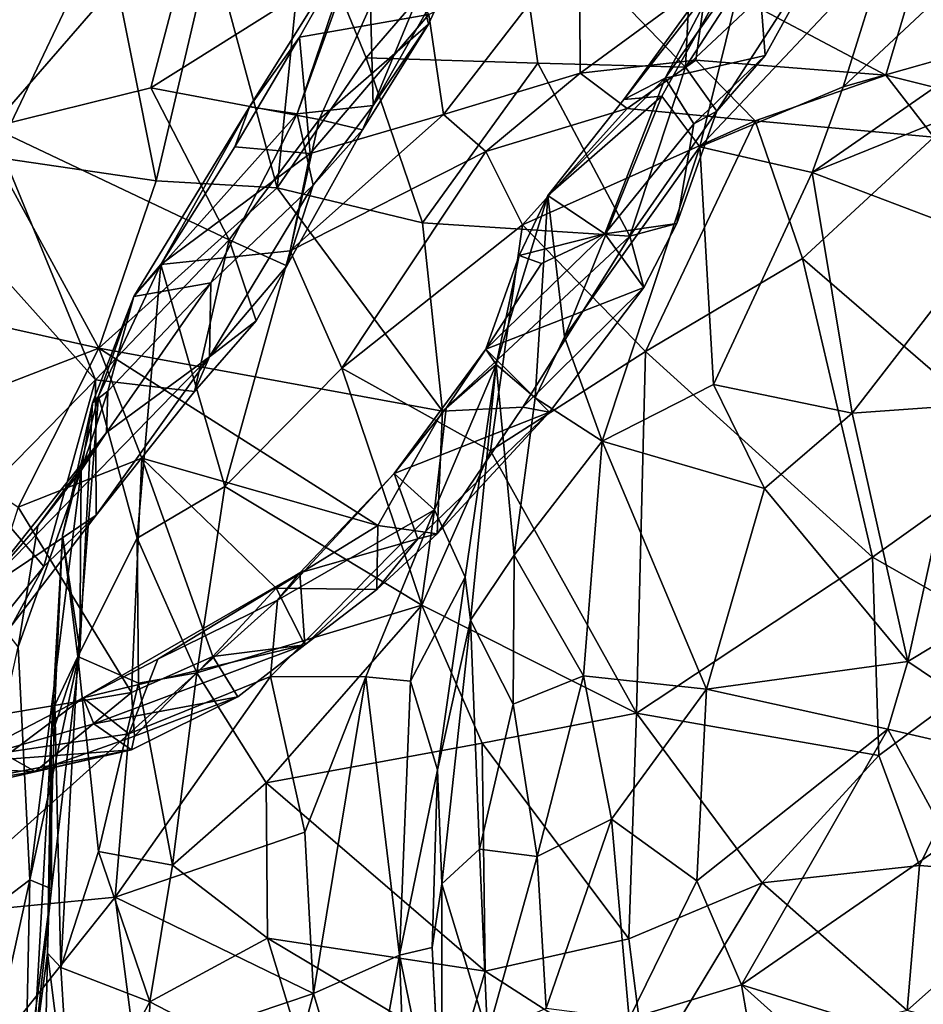
# Model space of a CAD drawing. Units: metres. Extents: x -17.4 to -13.36, y 5.38 to 10.03.
# Drawn here: x -15.98 to -15.37, y 8.72 to 9.38 of the extents above; entities that cross this region are included whole.
import ezdxf

# ---------------------------------------------------------------- set-up
doc = ezdxf.new("R2010")
doc.units = ezdxf.units.M

msp = doc.modelspace()

# ---------------------------------------------------------------- linework, layer by layer
at = {"layer": '1'}
for points in [[(-15.51977, 9.579764, -4.776243), (-15.647142, 9.467975, -4.780095), (-15.531078, 9.347634, -4.776974)], [(-15.51977, 9.579764, -4.776243), (-15.531078, 9.347634, -4.776974), (-15.432103, 9.500086, -4.75878)], [(-15.853525, 9.472439, -7.321637), (-15.997056, 9.307369, -7.257773), (-16.015222, 9.56807, -7.258075)], [(-15.531078, 9.347634, -4.776974), (-15.429416, 9.443239, -4.739145), (-15.432103, 9.500086, -4.75878)], [(-15.740717, 9.321895, -7.379861), (-15.675768, 9.479542, -7.468542), (-15.744082, 9.448368, -7.612995)], [(-15.675768, 9.479542, -7.468542), (-15.740717, 9.321895, -7.379861), (-15.676791, 9.434945, -7.365002)], [(-15.994891, 9.287181, -4.923747), (-15.920602, 9.443168, -4.869339), (-16.012767, 9.475725, -4.906777)], [(-15.997056, 9.307369, -7.257773), (-15.853525, 9.472439, -7.321637), (-15.890056, 9.333834, -7.302098)], [(-15.853525, 9.472439, -7.321637), (-15.719189, 9.441223, -7.346476), (-15.890056, 9.333834, -7.302098)], [(-15.786429, 9.454141, -4.814457), (-15.745425, 9.353938, -4.815778), (-15.647142, 9.467975, -4.780095)], [(-15.630228, 9.350434, -4.792252), (-15.647142, 9.467975, -4.780095), (-15.745425, 9.353938, -4.815778)], [(-15.630228, 9.350434, -4.792252), (-15.531078, 9.347634, -4.776974), (-15.647142, 9.467975, -4.780095)], [(-15.786429, 9.454141, -4.814457), (-15.849302, 9.430059, -4.843914), (-15.805202, 9.266624, -4.852582)], [(-15.745425, 9.353938, -4.815778), (-15.786429, 9.454141, -4.814457), (-15.805202, 9.266624, -4.852582)], [(-15.791857, 9.316392, -7.515594), (-15.744082, 9.448368, -7.612995), (-15.750636, 9.437956, -7.65126)], [(-15.744082, 9.448368, -7.612995), (-15.791857, 9.316392, -7.515594), (-15.740717, 9.321895, -7.379861)], [(-15.920602, 9.443168, -4.869339), (-15.994891, 9.287181, -4.923747), (-15.886402, 9.271354, -4.877983)], [(-15.886402, 9.271354, -4.877983), (-15.849302, 9.430059, -4.843914), (-15.920602, 9.443168, -4.869339)], [(-15.890056, 9.333834, -7.302098), (-15.719189, 9.441223, -7.346476), (-15.777016, 9.312524, -7.325356)], [(-15.823757, 9.321088, -7.625858), (-15.750636, 9.437956, -7.65126), (-15.790322, 9.367942, -7.679784)], [(-15.791857, 9.316392, -7.515594), (-15.750636, 9.437956, -7.65126), (-15.823757, 9.321088, -7.625858)], [(-15.750636, 9.437956, -7.65126), (-15.703525, 9.382997, -7.754262), (-15.790322, 9.367942, -7.679784)], [(-15.777016, 9.312524, -7.325356), (-15.719189, 9.441223, -7.346476), (-15.703569, 9.376495, -7.353305)], [(-15.703569, 9.376495, -7.353305), (-15.719189, 9.441223, -7.346476), (-15.676791, 9.434945, -7.365002)], [(-15.510067, 9.318174, -4.763089), (-15.429416, 9.443239, -4.739145), (-15.531078, 9.347634, -4.776974)], [(-15.510067, 9.318174, -4.763089), (-15.477779, 9.355586, -4.734902), (-15.429416, 9.443239, -4.739145)], [(-15.477779, 9.355586, -4.734902), (-15.483339, 9.427495, -4.630433), (-15.429416, 9.443239, -4.739145)], [(-15.703569, 9.376495, -7.353305), (-15.676791, 9.434945, -7.365002), (-15.740717, 9.321895, -7.379861)], [(-15.693638, 9.315839, -7.786108), (-15.703525, 9.382997, -7.754262), (-15.602327, 9.433733, -7.785705)], [(-15.60182, 9.343738, -7.811764), (-15.693638, 9.315839, -7.786108), (-15.602327, 9.433733, -7.785705)], [(-15.60182, 9.343738, -7.811764), (-15.602327, 9.433733, -7.785705), (-15.516956, 9.406055, -7.813607)], [(-15.499773, 9.426197, -4.576011), (-15.572635, 9.326065, -4.545311), (-15.486557, 9.436307, -4.507253)], [(-15.547056, 9.328125, -4.475561), (-15.486557, 9.436307, -4.507253), (-15.572635, 9.326065, -4.545311)], [(-15.486557, 9.436307, -4.507253), (-15.547056, 9.328125, -4.475561), (-15.521467, 9.294294, -4.425274)], [(-15.521467, 9.294294, -4.425274), (-15.39655, 9.427001, -4.418401), (-15.486557, 9.436307, -4.507253)], [(-15.4253, 9.334577, -4.390379), (-15.322654, 9.430795, -4.385889), (-15.39655, 9.427001, -4.418401)], [(-15.320829, 9.364067, -4.37095), (-15.322654, 9.430795, -4.385889), (-15.4253, 9.334577, -4.390379)], [(-15.805202, 9.266624, -4.852582), (-15.849302, 9.430059, -4.843914), (-15.886402, 9.271354, -4.877983)], [(-15.499773, 9.426197, -4.576011), (-15.544761, 9.340249, -4.606667), (-15.572635, 9.326065, -4.545311)], [(-15.544761, 9.340249, -4.606667), (-15.483339, 9.427495, -4.630433), (-15.477779, 9.355586, -4.734902)], [(-15.544761, 9.340249, -4.606667), (-15.499773, 9.426197, -4.576011), (-15.483339, 9.427495, -4.630433)], [(-15.39655, 9.427001, -4.418401), (-15.521467, 9.294294, -4.425274), (-15.4253, 9.334577, -4.390379)], [(-15.516956, 9.406055, -7.813607), (-15.524311, 9.352324, -7.818747), (-15.60182, 9.343738, -7.811764)], [(-15.39661, 9.342217, -7.820079), (-15.524311, 9.352324, -7.818747), (-15.516956, 9.406055, -7.813607)], [(-15.516956, 9.406055, -7.813607), (-15.379701, 9.399696, -7.814553), (-15.39661, 9.342217, -7.820079)], [(-15.253822, 9.30645, -7.789617), (-15.379701, 9.399696, -7.814553), (-15.303993, 9.406693, -7.780343)], [(-15.253822, 9.30645, -7.789617), (-15.39661, 9.342217, -7.820079), (-15.379701, 9.399696, -7.814553)], [(-15.790322, 9.367942, -7.679784), (-15.703525, 9.382997, -7.754262), (-15.782991, 9.289761, -7.740712)], [(-15.782991, 9.289761, -7.740712), (-15.703525, 9.382997, -7.754262), (-15.693638, 9.315839, -7.786108)], [(-15.748024, 9.305542, -7.342048), (-15.777016, 9.312524, -7.325356), (-15.703569, 9.376495, -7.353305)], [(-15.703569, 9.376495, -7.353305), (-15.740717, 9.321895, -7.379861), (-15.748024, 9.305542, -7.342048)], [(-15.833678, 9.29432, -7.682898), (-15.790322, 9.367942, -7.679784), (-15.782991, 9.289761, -7.740712)], [(-15.823757, 9.321088, -7.625858), (-15.790322, 9.367942, -7.679784), (-15.833678, 9.29432, -7.682898)], [(-15.320829, 9.364067, -4.37095), (-15.4253, 9.334577, -4.390379), (-15.446178, 9.277024, -4.349801)], [(-15.446178, 9.277024, -4.349801), (-15.304064, 9.334565, -4.330266), (-15.320829, 9.364067, -4.37095)], [(-15.745425, 9.353938, -4.815778), (-15.805202, 9.266624, -4.852582), (-15.707765, 9.243228, -4.837033)], [(-15.707765, 9.243228, -4.837033), (-15.630228, 9.350434, -4.792252), (-15.745425, 9.353938, -4.815778)], [(-15.570223, 9.319938, -7.8454), (-15.60182, 9.343738, -7.811764), (-15.524311, 9.352324, -7.818747)], [(-15.484476, 9.311772, -7.856851), (-15.570223, 9.319938, -7.8454), (-15.524311, 9.352324, -7.818747)], [(-15.525643, 9.309596, -4.713002), (-15.544761, 9.340249, -4.606667), (-15.477779, 9.355586, -4.734902)], [(-15.477779, 9.355586, -4.734902), (-15.510067, 9.318174, -4.763089), (-15.525643, 9.309596, -4.713002)], [(-15.484476, 9.311772, -7.856851), (-15.524311, 9.352324, -7.818747), (-15.39661, 9.342217, -7.820079)], [(-15.630228, 9.350434, -4.792252), (-15.707765, 9.243228, -4.837033), (-15.568471, 9.234282, -4.805381)], [(-15.568471, 9.234282, -4.805381), (-15.531078, 9.347634, -4.776974), (-15.630228, 9.350434, -4.792252)], [(-15.568471, 9.234282, -4.805381), (-15.510067, 9.318174, -4.763089), (-15.531078, 9.347634, -4.776974)], [(-15.693638, 9.315839, -7.786108), (-15.60182, 9.343738, -7.811764), (-15.665175, 9.291135, -7.837058)], [(-15.60182, 9.343738, -7.811764), (-15.570223, 9.319938, -7.8454), (-15.665175, 9.291135, -7.837058)], [(-15.623545, 9.261527, -4.549913), (-15.544761, 9.340249, -4.606667), (-15.585378, 9.235822, -4.681167)], [(-15.572635, 9.326065, -4.545311), (-15.544761, 9.340249, -4.606667), (-15.623545, 9.261527, -4.549913)], [(-15.585378, 9.235822, -4.681167), (-15.544761, 9.340249, -4.606667), (-15.525643, 9.309596, -4.713002)], [(-15.39661, 9.342217, -7.820079), (-15.364558, 9.300711, -7.855276), (-15.484476, 9.311772, -7.856851)], [(-15.364558, 9.300711, -7.855276), (-15.39661, 9.342217, -7.820079), (-15.253822, 9.30645, -7.789617)], [(-15.890056, 9.333834, -7.302098), (-15.837461, 9.231846, -7.293543), (-15.997056, 9.307369, -7.257773)], [(-15.777016, 9.312524, -7.325356), (-15.837461, 9.231846, -7.293543), (-15.890056, 9.333834, -7.302098)], [(-15.521467, 9.294294, -4.425274), (-15.446178, 9.277024, -4.349801), (-15.4253, 9.334577, -4.390379)], [(-15.32872, 9.232549, -4.277945), (-15.304064, 9.334565, -4.330266), (-15.446178, 9.277024, -4.349801)], [(-15.612286, 9.166716, -4.428663), (-15.547056, 9.328125, -4.475561), (-15.623545, 9.261527, -4.549913)], [(-15.547056, 9.328125, -4.475561), (-15.572635, 9.326065, -4.545311), (-15.623545, 9.261527, -4.549913)], [(-15.612286, 9.166716, -4.428663), (-15.521467, 9.294294, -4.425274), (-15.547056, 9.328125, -4.475561)], [(-15.823757, 9.321088, -7.625858), (-15.901515, 9.19367, -7.637301), (-15.791857, 9.316392, -7.515594)], [(-15.823757, 9.321088, -7.625858), (-15.883206, 9.215161, -7.698803), (-15.901515, 9.19367, -7.637301)], [(-15.823757, 9.321088, -7.625858), (-15.833678, 9.29432, -7.682898), (-15.883206, 9.215161, -7.698803)], [(-15.740717, 9.321895, -7.379861), (-15.791857, 9.316392, -7.515594), (-15.780982, 9.268423, -7.403233)], [(-15.740717, 9.321895, -7.379861), (-15.780982, 9.268423, -7.403233), (-15.748024, 9.305542, -7.342048)], [(-15.640651, 9.241965, -7.874732), (-15.665175, 9.291135, -7.837058), (-15.570223, 9.319938, -7.8454)], [(-15.484476, 9.311772, -7.856851), (-15.640651, 9.241965, -7.874732), (-15.570223, 9.319938, -7.8454)], [(-15.537027, 9.242784, -4.757359), (-15.510067, 9.318174, -4.763089), (-15.568471, 9.234282, -4.805381)], [(-15.537027, 9.242784, -4.757359), (-15.525643, 9.309596, -4.713002), (-15.510067, 9.318174, -4.763089)], [(-15.849695, 9.20298, -7.467407), (-15.791857, 9.316392, -7.515594), (-15.901515, 9.19367, -7.637301)], [(-15.791857, 9.316392, -7.515594), (-15.849695, 9.20298, -7.467407), (-15.780982, 9.268423, -7.403233)], [(-15.798774, 9.214386, -7.316293), (-15.837461, 9.231846, -7.293543), (-15.777016, 9.312524, -7.325356)], [(-15.798774, 9.214386, -7.316293), (-15.777016, 9.312524, -7.325356), (-15.748024, 9.305542, -7.342048)], [(-15.782991, 9.289761, -7.740712), (-15.693638, 9.315839, -7.786108), (-15.796579, 9.224313, -7.783064)], [(-15.693638, 9.315839, -7.786108), (-15.665175, 9.291135, -7.837058), (-15.796579, 9.224313, -7.783064)], [(-15.640651, 9.241965, -7.874732), (-15.484476, 9.311772, -7.856851), (-15.558001, 9.156858, -7.919027)], [(-15.558001, 9.156858, -7.919027), (-15.484476, 9.311772, -7.856851), (-15.452582, 9.219195, -7.900181)], [(-15.484476, 9.311772, -7.856851), (-15.364558, 9.300711, -7.855276), (-15.452582, 9.219195, -7.900181)], [(-15.997056, 9.307369, -7.257773), (-15.92722, 9.137763, -7.233234), (-16.017449, 9.238511, -7.232983)], [(-15.92722, 9.137763, -7.233234), (-15.997056, 9.307369, -7.257773), (-15.837461, 9.231846, -7.293543)], [(-15.748024, 9.305542, -7.342048), (-15.780982, 9.268423, -7.403233), (-15.798774, 9.214386, -7.316293)], [(-15.525643, 9.309596, -4.713002), (-15.537027, 9.242784, -4.757359), (-15.585378, 9.235822, -4.681167)], [(-15.364558, 9.300711, -7.855276), (-15.304418, 9.091117, -7.930085), (-15.452582, 9.219195, -7.900181)], [(-15.782991, 9.289761, -7.740712), (-15.883206, 9.215161, -7.698803), (-15.833678, 9.29432, -7.682898)], [(-15.521467, 9.294294, -4.425274), (-15.612286, 9.166716, -4.428663), (-15.587104, 9.09658, -4.347119)], [(-15.521467, 9.294294, -4.425274), (-15.587104, 9.09658, -4.347119), (-15.512449, 9.134679, -4.303374)], [(-15.521467, 9.294294, -4.425274), (-15.512449, 9.134679, -4.303374), (-15.446178, 9.277024, -4.349801)], [(-15.994891, 9.287181, -4.923747), (-16.058146, 9.188887, -4.996659), (-15.924966, 9.159115, -4.934833)], [(-15.924966, 9.159115, -4.934833), (-15.886402, 9.271354, -4.877983), (-15.994891, 9.287181, -4.923747)], [(-15.782991, 9.289761, -7.740712), (-15.796579, 9.224313, -7.783064), (-15.883206, 9.215161, -7.698803)], [(-15.761929, 9.145762, -7.859691), (-15.796579, 9.224313, -7.783064), (-15.665175, 9.291135, -7.837058)], [(-15.665175, 9.291135, -7.837058), (-15.640651, 9.241965, -7.874732), (-15.761929, 9.145762, -7.859691)], [(-15.446178, 9.277024, -4.349801), (-15.512449, 9.134679, -4.303374), (-15.419406, 9.11538, -4.2367)], [(-15.32872, 9.232549, -4.277945), (-15.446178, 9.277024, -4.349801), (-15.419406, 9.11538, -4.2367)], [(-15.924966, 9.159115, -4.934833), (-15.805202, 9.266624, -4.852582), (-15.886402, 9.271354, -4.877983)], [(-15.805202, 9.266624, -4.852582), (-15.924966, 9.159115, -4.934833), (-15.694211, 9.116834, -4.877882)], [(-15.780982, 9.268423, -7.403233), (-15.850567, 9.153221, -7.356636), (-15.798774, 9.214386, -7.316293)], [(-15.850567, 9.153221, -7.356636), (-15.780982, 9.268423, -7.403233), (-15.849695, 9.20298, -7.467407)], [(-15.805202, 9.266624, -4.852582), (-15.694211, 9.116834, -4.877882), (-15.707765, 9.243228, -4.837033)], [(-15.658249, 9.148065, -4.553454), (-15.623545, 9.261527, -4.549913), (-15.642875, 9.221397, -4.581133)], [(-15.658249, 9.148065, -4.553454), (-15.632169, 9.125667, -4.441279), (-15.623545, 9.261527, -4.549913)], [(-15.623545, 9.261527, -4.549913), (-15.585378, 9.235822, -4.681167), (-15.642875, 9.221397, -4.581133)], [(-15.623545, 9.261527, -4.549913), (-15.632169, 9.125667, -4.441279), (-15.612286, 9.166716, -4.428663)], [(-15.761929, 9.145762, -7.859691), (-15.640651, 9.241965, -7.874732), (-15.662129, 9.090255, -7.927809)], [(-15.694211, 9.116834, -4.877882), (-15.568471, 9.234282, -4.805381), (-15.707765, 9.243228, -4.837033)], [(-15.640651, 9.241965, -7.874732), (-15.558001, 9.156858, -7.919027), (-15.662129, 9.090255, -7.927809)], [(-15.537027, 9.242784, -4.757359), (-15.559195, 9.199804, -4.788028), (-15.585378, 9.235822, -4.681167)], [(-15.568471, 9.234282, -4.805381), (-15.559195, 9.199804, -4.788028), (-15.537027, 9.242784, -4.757359)], [(-16.003026, 9.060653, -7.171377), (-16.017449, 9.238511, -7.232983), (-15.92722, 9.137763, -7.233234)], [(-15.694211, 9.116834, -4.877882), (-15.640329, 9.11955, -4.853611), (-15.568471, 9.234282, -4.805381)], [(-15.585378, 9.235822, -4.681167), (-15.559195, 9.199804, -4.788028), (-15.665136, 9.158355, -4.65072)], [(-15.585378, 9.235822, -4.681167), (-15.665136, 9.158355, -4.65072), (-15.627728, 9.215984, -4.640121)], [(-15.642875, 9.221397, -4.581133), (-15.585378, 9.235822, -4.681167), (-15.627728, 9.215984, -4.640121)], [(-15.559195, 9.199804, -4.788028), (-15.568471, 9.234282, -4.805381), (-15.640329, 9.11955, -4.853611)], [(-15.419406, 9.11538, -4.2367), (-15.344118, 9.120752, -4.212947), (-15.32872, 9.232549, -4.277945)], [(-15.837461, 9.231846, -7.293543), (-15.860648, 9.129954, -7.266772), (-15.92722, 9.137763, -7.233234)], [(-15.837461, 9.231846, -7.293543), (-15.819302, 9.177401, -7.29313), (-15.860648, 9.129954, -7.266772)], [(-15.819302, 9.177401, -7.29313), (-15.837461, 9.231846, -7.293543), (-15.798774, 9.214386, -7.316293)], [(-15.883206, 9.215161, -7.698803), (-15.796579, 9.224313, -7.783064), (-15.840384, 9.066342, -7.836808)], [(-15.761929, 9.145762, -7.859691), (-15.840384, 9.066342, -7.836808), (-15.796579, 9.224313, -7.783064)], [(-15.642875, 9.221397, -4.581133), (-15.665136, 9.158355, -4.65072), (-15.658249, 9.148065, -4.553454)], [(-15.642875, 9.221397, -4.581133), (-15.627728, 9.215984, -4.640121), (-15.665136, 9.158355, -4.65072)], [(-15.452582, 9.219195, -7.900181), (-15.405744, 9.01889, -7.972588), (-15.558001, 9.156858, -7.919027)], [(-15.452582, 9.219195, -7.900181), (-15.304418, 9.091117, -7.930085), (-15.405744, 9.01889, -7.972588)], [(-15.925231, 9.126805, -7.666075), (-15.883206, 9.215161, -7.698803), (-15.899227, 9.031499, -7.794183)], [(-15.925231, 9.126805, -7.666075), (-15.901515, 9.19367, -7.637301), (-15.883206, 9.215161, -7.698803)], [(-15.899227, 9.031499, -7.794183), (-15.883206, 9.215161, -7.698803), (-15.840384, 9.066342, -7.836808)], [(-15.819302, 9.177401, -7.29313), (-15.798774, 9.214386, -7.316293), (-15.850567, 9.153221, -7.356636)], [(-15.918954, 9.130197, -7.49543), (-15.919669, 9.102521, -7.413501), (-15.849695, 9.20298, -7.467407)], [(-15.849695, 9.20298, -7.467407), (-15.919669, 9.102521, -7.413501), (-15.850567, 9.153221, -7.356636)], [(-15.849695, 9.20298, -7.467407), (-15.901515, 9.19367, -7.637301), (-15.918954, 9.130197, -7.49543)], [(-15.559195, 9.199804, -4.788028), (-15.622448, 9.116052, -4.817498), (-15.665136, 9.158355, -4.65072)], [(-15.559195, 9.199804, -4.788028), (-15.640329, 9.11955, -4.853611), (-15.622448, 9.116052, -4.817498)], [(-15.929053, 9.122474, -7.573274), (-15.901515, 9.19367, -7.637301), (-15.925231, 9.126805, -7.666075)], [(-15.918954, 9.130197, -7.49543), (-15.901515, 9.19367, -7.637301), (-15.929053, 9.122474, -7.573274)], [(-15.924966, 9.159115, -4.934833), (-16.058146, 9.188887, -4.996659), (-16.060776, 9.106706, -5.037352)], [(-15.850567, 9.153221, -7.356636), (-15.860648, 9.129954, -7.266772), (-15.819302, 9.177401, -7.29313)], [(-15.587104, 9.09658, -4.347119), (-15.612286, 9.166716, -4.428663), (-15.632169, 9.125667, -4.441279)], [(-15.924966, 9.159115, -4.934833), (-16.060776, 9.106706, -5.037352), (-15.979119, 9.052334, -5.02228)], [(-15.850567, 9.153221, -7.356636), (-16.006425, 8.993596, -7.348573), (-15.926628, 9.046961, -7.224902)], [(-16.006425, 8.993596, -7.348573), (-15.850567, 9.153221, -7.356636), (-15.919669, 9.102521, -7.413501)], [(-15.979119, 9.052334, -5.02228), (-15.896024, 9.085254, -4.962629), (-15.924966, 9.159115, -4.934833)], [(-15.850567, 9.153221, -7.356636), (-15.926628, 9.046961, -7.224902), (-15.860648, 9.129954, -7.266772)], [(-15.737621, 9.040047, -4.926302), (-15.924966, 9.159115, -4.934833), (-15.896024, 9.085254, -4.962629)], [(-15.694211, 9.116834, -4.877882), (-15.924966, 9.159115, -4.934833), (-15.737621, 9.040047, -4.926302)], [(-15.726794, 9.074932, -4.706869), (-15.691905, 9.118793, -4.679109), (-15.665136, 9.158355, -4.65072)], [(-15.622448, 9.116052, -4.817498), (-15.726794, 9.074932, -4.706869), (-15.665136, 9.158355, -4.65072)], [(-15.691905, 9.118793, -4.679109), (-15.658249, 9.148065, -4.553454), (-15.665136, 9.158355, -4.65072)], [(-15.56406, 8.914121, -8.016825), (-15.662129, 9.090255, -7.927809), (-15.558001, 9.156858, -7.919027)], [(-15.405744, 9.01889, -7.972588), (-15.56406, 8.914121, -8.016825), (-15.558001, 9.156858, -7.919027)], [(-15.691905, 9.118793, -4.679109), (-15.699639, 9.050578, -4.653604), (-15.658249, 9.148065, -4.553454)], [(-15.699639, 9.050578, -4.653604), (-15.67895, 9.005356, -4.586804), (-15.658249, 9.148065, -4.553454)], [(-15.658249, 9.148065, -4.553454), (-15.67895, 9.005356, -4.586804), (-15.675569, 8.976431, -4.490237)], [(-15.658249, 9.148065, -4.553454), (-15.675569, 8.976431, -4.490237), (-15.646149, 9.020138, -4.417851)], [(-15.632169, 9.125667, -4.441279), (-15.658249, 9.148065, -4.553454), (-15.646149, 9.020138, -4.417851)], [(-15.761929, 9.145762, -7.859691), (-15.708117, 8.986608, -7.957804), (-15.840384, 9.066342, -7.836808)], [(-15.662129, 9.090255, -7.927809), (-15.708117, 8.986608, -7.957804), (-15.761929, 9.145762, -7.859691)], [(-16.003026, 9.060653, -7.171377), (-15.92722, 9.137763, -7.233234), (-15.961724, 9.012528, -7.189904)], [(-15.92722, 9.137763, -7.233234), (-15.926628, 9.046961, -7.224902), (-15.961724, 9.012528, -7.189904)], [(-15.92722, 9.137763, -7.233234), (-15.860648, 9.129954, -7.266772), (-15.926628, 9.046961, -7.224902)], [(-15.478099, 9.064965, -4.234968), (-15.512449, 9.134679, -4.303374), (-15.587104, 9.09658, -4.347119)], [(-15.419406, 9.11538, -4.2367), (-15.512449, 9.134679, -4.303374), (-15.478099, 9.064965, -4.234968)], [(-15.929053, 9.122474, -7.573274), (-15.925231, 9.126805, -7.666075), (-15.949239, 9.033471, -7.607335)], [(-15.949239, 9.033471, -7.607335), (-15.925231, 9.126805, -7.666075), (-15.938924, 8.952248, -7.760329)], [(-15.925231, 9.126805, -7.666075), (-15.899227, 9.031499, -7.794183), (-15.938924, 8.952248, -7.760329)], [(-15.936674, 9.076972, -7.470436), (-15.918954, 9.130197, -7.49543), (-15.929053, 9.122474, -7.573274)], [(-15.918954, 9.130197, -7.49543), (-15.936674, 9.076972, -7.470436), (-15.919669, 9.102521, -7.413501)], [(-15.937674, 8.956185, -7.50303), (-15.929053, 9.122474, -7.573274), (-15.949239, 9.033471, -7.607335)], [(-15.929053, 9.122474, -7.573274), (-15.937674, 8.956185, -7.50303), (-15.936674, 9.076972, -7.470436)], [(-15.646149, 9.020138, -4.417851), (-15.587104, 9.09658, -4.347119), (-15.632169, 9.125667, -4.441279)], [(-15.344118, 9.120752, -4.212947), (-15.419406, 9.11538, -4.2367), (-15.382063, 8.948864, -4.111092)], [(-15.382063, 8.948864, -4.111092), (-15.228265, 9.041418, -4.145417), (-15.344118, 9.120752, -4.212947)], [(-15.737621, 9.040047, -4.926302), (-15.697857, 9.034565, -4.889578), (-15.694211, 9.116834, -4.877882)], [(-15.699639, 9.050578, -4.653604), (-15.691905, 9.118793, -4.679109), (-15.726794, 9.074932, -4.706869)], [(-15.710921, 9.03117, -4.834586), (-15.726794, 9.074932, -4.706869), (-15.622448, 9.116052, -4.817498)], [(-15.710921, 9.03117, -4.834586), (-15.622448, 9.116052, -4.817498), (-15.697857, 9.034565, -4.889578)], [(-15.640329, 9.11955, -4.853611), (-15.697857, 9.034565, -4.889578), (-15.622448, 9.116052, -4.817498)], [(-15.694211, 9.116834, -4.877882), (-15.697857, 9.034565, -4.889578), (-15.640329, 9.11955, -4.853611)], [(-15.382063, 8.948864, -4.111092), (-15.419406, 9.11538, -4.2367), (-15.478099, 9.064965, -4.234968)], [(-15.965774, 9.039863, -7.399833), (-16.006425, 8.993596, -7.348573), (-15.919669, 9.102521, -7.413501)], [(-15.965774, 9.039863, -7.399833), (-15.919669, 9.102521, -7.413501), (-15.936674, 9.076972, -7.470436)], [(-15.587104, 9.09658, -4.347119), (-15.646149, 9.020138, -4.417851), (-15.599713, 8.939188, -4.265308)], [(-15.599713, 8.939188, -4.265308), (-15.517137, 8.930174, -4.175385), (-15.587104, 9.09658, -4.347119)], [(-15.587104, 9.09658, -4.347119), (-15.517137, 8.930174, -4.175385), (-15.478099, 9.064965, -4.234968)], [(-15.662129, 9.090255, -7.927809), (-15.56406, 8.914121, -8.016825), (-15.708117, 8.986608, -7.957804)], [(-15.304418, 9.091117, -7.930085), (-15.301803, 8.959786, -7.975958), (-15.405744, 9.01889, -7.972588)], [(-15.896024, 9.085254, -4.962629), (-15.979119, 9.052334, -5.02228), (-15.902906, 8.92805, -5.057454)], [(-15.902906, 8.92805, -5.057454), (-15.848331, 8.952129, -5.002991), (-15.896024, 9.085254, -4.962629)], [(-15.805829, 8.998087, -4.963275), (-15.737621, 9.040047, -4.926302), (-15.896024, 9.085254, -4.962629)], [(-15.848331, 8.952129, -5.002991), (-15.805829, 8.998087, -4.963275), (-15.896024, 9.085254, -4.962629)], [(-15.97911, 8.958601, -7.393576), (-15.965774, 9.039863, -7.399833), (-15.936674, 9.076972, -7.470436)], [(-15.97911, 8.958601, -7.393576), (-15.936674, 9.076972, -7.470436), (-15.971265, 8.802155, -7.42356)], [(-15.937674, 8.956185, -7.50303), (-15.971265, 8.802155, -7.42356), (-15.936674, 9.076972, -7.470436)], [(-15.804954, 8.990056, -4.747563), (-15.699639, 9.050578, -4.653604), (-15.726794, 9.074932, -4.706869)], [(-15.804954, 8.990056, -4.747563), (-15.726794, 9.074932, -4.706869), (-15.789959, 9.0082, -4.766516)], [(-15.726794, 9.074932, -4.706869), (-15.710921, 9.03117, -4.834586), (-15.789959, 9.0082, -4.766516)], [(-16.003026, 9.060653, -7.171377), (-15.961724, 9.012528, -7.189904), (-16.02271, 8.937087, -7.126566)], [(-15.899227, 9.031499, -7.794183), (-15.840384, 9.066342, -7.836808), (-15.859193, 8.941121, -7.882705)], [(-15.840384, 9.066342, -7.836808), (-15.708117, 8.986608, -7.957804), (-15.859193, 8.941121, -7.882705)], [(-15.478099, 9.064965, -4.234968), (-15.517137, 8.930174, -4.175385), (-15.382063, 8.948864, -4.111092)], [(-16.025278, 8.907374, -5.130584), (-15.902906, 8.92805, -5.057454), (-15.979119, 9.052334, -5.02228)], [(-15.699639, 9.050578, -4.653604), (-15.804954, 8.990056, -4.747563), (-15.809776, 8.938802, -4.731373)], [(-15.809776, 8.938802, -4.731373), (-15.745735, 8.938612, -4.684989), (-15.699639, 9.050578, -4.653604)], [(-15.715711, 8.935658, -4.650979), (-15.699639, 9.050578, -4.653604), (-15.745735, 8.938612, -4.684989)], [(-15.699639, 9.050578, -4.653604), (-15.715711, 8.935658, -4.650979), (-15.67895, 9.005356, -4.586804)], [(-15.983269, 8.973119, -7.175746), (-15.926628, 9.046961, -7.224902), (-16.006425, 8.993596, -7.348573)], [(-15.961724, 9.012528, -7.189904), (-15.926628, 9.046961, -7.224902), (-15.983269, 8.973119, -7.175746)], [(-15.272443, 8.874973, -4.075063), (-15.228265, 9.041418, -4.145417), (-15.382063, 8.948864, -4.111092)], [(-15.965774, 9.039863, -7.399833), (-15.97911, 8.958601, -7.393576), (-16.006425, 8.993596, -7.348573)], [(-15.738269, 8.997136, -4.922092), (-15.737621, 9.040047, -4.926302), (-15.805829, 8.998087, -4.963275)], [(-15.738269, 8.997136, -4.922092), (-15.697857, 9.034565, -4.889578), (-15.737621, 9.040047, -4.926302)], [(-15.697857, 9.034565, -4.889578), (-15.738269, 8.997136, -4.922092), (-15.710921, 9.03117, -4.834586)], [(-15.956819, 8.898289, -7.591799), (-15.949239, 9.033471, -7.607335), (-15.954479, 8.919461, -7.688497)], [(-15.949239, 9.033471, -7.607335), (-15.956819, 8.898289, -7.591799), (-15.937674, 8.956185, -7.50303)], [(-15.949239, 9.033471, -7.607335), (-15.938924, 8.952248, -7.760329), (-15.954479, 8.919461, -7.688497)], [(-15.938924, 8.952248, -7.760329), (-15.899227, 9.031499, -7.794183), (-15.898301, 8.934268, -7.842544)], [(-15.898301, 8.934268, -7.842544), (-15.899227, 9.031499, -7.794183), (-15.859193, 8.941121, -7.882705)], [(-15.710921, 9.03117, -4.834586), (-15.786651, 8.960002, -4.938694), (-15.789959, 9.0082, -4.766516)], [(-15.738269, 8.997136, -4.922092), (-15.786651, 8.960002, -4.938694), (-15.710921, 9.03117, -4.834586)], [(-15.675569, 8.976431, -4.490237), (-15.646725, 8.920123, -4.358888), (-15.646149, 9.020138, -4.417851)], [(-15.599713, 8.939188, -4.265308), (-15.646149, 9.020138, -4.417851), (-15.646725, 8.920123, -4.358888)], [(-15.401417, 8.885792, -8.023813), (-15.56406, 8.914121, -8.016825), (-15.405744, 9.01889, -7.972588)], [(-15.401417, 8.885792, -8.023813), (-15.405744, 9.01889, -7.972588), (-15.301803, 8.959786, -7.975958)], [(-16.02271, 8.937087, -7.126566), (-15.961724, 9.012528, -7.189904), (-15.983269, 8.973119, -7.175746)], [(-15.789959, 9.0082, -4.766516), (-15.786651, 8.960002, -4.938694), (-15.935482, 8.924485, -4.806029)], [(-15.789959, 9.0082, -4.766516), (-15.935482, 8.924485, -4.806029), (-15.885213, 8.950416, -4.776822)], [(-15.885213, 8.950416, -4.776822), (-15.804954, 8.990056, -4.747563), (-15.789959, 9.0082, -4.766516)], [(-15.697689, 8.876132, -4.600702), (-15.67895, 9.005356, -4.586804), (-15.715711, 8.935658, -4.650979)], [(-15.675569, 8.976431, -4.490237), (-15.67895, 9.005356, -4.586804), (-15.697689, 8.876132, -4.600702)], [(-15.786651, 8.960002, -4.938694), (-15.805829, 8.998087, -4.963275), (-15.848331, 8.952129, -5.002991)], [(-15.805829, 8.998087, -4.963275), (-15.786651, 8.960002, -4.938694), (-15.738269, 8.997136, -4.922092)], [(-15.809776, 8.938802, -4.731373), (-15.804954, 8.990056, -4.747563), (-15.904812, 8.900248, -4.763094)], [(-15.904812, 8.900248, -4.763094), (-15.804954, 8.990056, -4.747563), (-15.885213, 8.950416, -4.776822)], [(-15.812622, 8.867256, -7.937603), (-15.859193, 8.941121, -7.882705), (-15.708117, 8.986608, -7.957804)], [(-15.708117, 8.986608, -7.957804), (-15.667586, 8.893945, -8.00307), (-15.812622, 8.867256, -7.937603)], [(-15.667586, 8.893945, -8.00307), (-15.708117, 8.986608, -7.957804), (-15.56406, 8.914121, -8.016825)], [(-15.694632, 8.799598, -4.488842), (-15.675569, 8.976431, -4.490237), (-15.697689, 8.876132, -4.600702)], [(-15.694632, 8.799598, -4.488842), (-15.669397, 8.822825, -4.400846), (-15.675569, 8.976431, -4.490237)], [(-15.675569, 8.976431, -4.490237), (-15.669397, 8.822825, -4.400846), (-15.646725, 8.920123, -4.358888)], [(-15.97911, 8.958601, -7.393576), (-15.971265, 8.802155, -7.42356), (-16.021674, 8.764029, -7.354568)], [(-15.937674, 8.956185, -7.50303), (-15.956704, 8.796165, -7.490562), (-15.971265, 8.802155, -7.42356)], [(-15.956819, 8.898289, -7.591799), (-15.956704, 8.796165, -7.490562), (-15.937674, 8.956185, -7.50303)], [(-15.935482, 8.924485, -4.806029), (-15.786651, 8.960002, -4.938694), (-15.928352, 8.906918, -4.895163)], [(-15.786651, 8.960002, -4.938694), (-15.831659, 8.925165, -4.971379), (-15.928352, 8.906918, -4.895163)], [(-15.848331, 8.952129, -5.002991), (-15.831659, 8.925165, -4.971379), (-15.786651, 8.960002, -4.938694)], [(-15.301803, 8.959786, -7.975958), (-15.374056, 8.811828, -8.035769), (-15.401417, 8.885792, -8.023813)], [(-15.301803, 8.959786, -7.975958), (-15.281349, 8.804511, -8.001281), (-15.374056, 8.811828, -8.035769)], [(-15.954479, 8.919461, -7.688497), (-15.938924, 8.952248, -7.760329), (-15.95038, 8.743408, -7.750857)], [(-15.938924, 8.952248, -7.760329), (-15.925152, 8.821203, -7.81843), (-15.95038, 8.743408, -7.750857)], [(-15.898301, 8.934268, -7.842544), (-15.925152, 8.821203, -7.81843), (-15.938924, 8.952248, -7.760329)], [(-15.935482, 8.924485, -4.806029), (-15.904812, 8.900248, -4.763094), (-15.885213, 8.950416, -4.776822)], [(-15.902906, 8.92805, -5.057454), (-15.901037, 8.898692, -5.052722), (-15.848331, 8.952129, -5.002991)], [(-15.831659, 8.925165, -4.971379), (-15.848331, 8.952129, -5.002991), (-15.901037, 8.898692, -5.052722)], [(-15.517137, 8.930174, -4.175385), (-15.395297, 8.90338, -4.10264), (-15.382063, 8.948864, -4.111092)], [(-15.382063, 8.948864, -4.111092), (-15.395297, 8.90338, -4.10264), (-15.272443, 8.874973, -4.075063)], [(-15.904812, 8.900248, -4.763094), (-15.914053, 8.790561, -4.770034), (-15.809776, 8.938802, -4.731373)], [(-15.809776, 8.938802, -4.731373), (-15.914053, 8.790561, -4.770034), (-15.786721, 8.834353, -4.724071)], [(-15.898301, 8.934268, -7.842544), (-15.859193, 8.941121, -7.882705), (-15.875455, 8.812107, -7.896253)], [(-15.859193, 8.941121, -7.882705), (-15.812622, 8.867256, -7.937603), (-15.875455, 8.812107, -7.896253)], [(-15.745735, 8.938612, -4.684989), (-15.809776, 8.938802, -4.731373), (-15.786721, 8.834353, -4.724071)], [(-15.780901, 8.725875, -4.727204), (-15.745735, 8.938612, -4.684989), (-15.786721, 8.834353, -4.724071)], [(-15.780901, 8.725875, -4.727204), (-15.723088, 8.75172, -4.654995), (-15.745735, 8.938612, -4.684989)], [(-15.723088, 8.75172, -4.654995), (-15.715711, 8.935658, -4.650979), (-15.745735, 8.938612, -4.684989)], [(-15.697689, 8.876132, -4.600702), (-15.715711, 8.935658, -4.650979), (-15.723088, 8.75172, -4.654995)], [(-15.630663, 8.81789, -4.291321), (-15.599713, 8.939188, -4.265308), (-15.646725, 8.920123, -4.358888)], [(-15.630663, 8.81789, -4.291321), (-15.580752, 8.842961, -4.208765), (-15.599713, 8.939188, -4.265308)], [(-15.517137, 8.930174, -4.175385), (-15.599713, 8.939188, -4.265308), (-15.580752, 8.842961, -4.208765)], [(-15.875455, 8.812107, -7.896253), (-15.925152, 8.821203, -7.81843), (-15.898301, 8.934268, -7.842544)], [(-15.523456, 8.801531, -4.155147), (-15.517137, 8.930174, -4.175385), (-15.580752, 8.842961, -4.208765)], [(-15.517137, 8.930174, -4.175385), (-15.523456, 8.801531, -4.155147), (-15.395297, 8.90338, -4.10264)], [(-15.96774, 8.874966, -5.106215), (-15.902906, 8.92805, -5.057454), (-16.025278, 8.907374, -5.130584)], [(-15.928352, 8.906918, -4.895163), (-16.019013, 8.880743, -4.878902), (-15.935482, 8.924485, -4.806029)], [(-16.019013, 8.880743, -4.878902), (-15.983323, 8.88836, -4.819949), (-15.935482, 8.924485, -4.806029)], [(-15.983323, 8.88836, -4.819949), (-15.904812, 8.900248, -4.763094), (-15.935482, 8.924485, -4.806029)], [(-15.901037, 8.898692, -5.052722), (-15.902906, 8.92805, -5.057454), (-15.96774, 8.874966, -5.106215)], [(-15.831659, 8.925165, -4.971379), (-15.902904, 8.889563, -5.006196), (-15.928352, 8.906918, -4.895163)], [(-15.831659, 8.925165, -4.971379), (-15.901037, 8.898692, -5.052722), (-15.902904, 8.889563, -5.006196)], [(-15.959363, 8.753048, -7.64093), (-15.956819, 8.898289, -7.591799), (-15.954479, 8.919461, -7.688497)], [(-15.95038, 8.743408, -7.750857), (-15.959363, 8.753048, -7.64093), (-15.954479, 8.919461, -7.688497)], [(-15.669397, 8.822825, -4.400846), (-15.630663, 8.81789, -4.291321), (-15.646725, 8.920123, -4.358888)], [(-15.667586, 8.893945, -8.00307), (-15.56406, 8.914121, -8.016825), (-15.569232, 8.762765, -8.05312)], [(-15.56406, 8.914121, -8.016825), (-15.479745, 8.80013, -8.05205), (-15.569232, 8.762765, -8.05312)], [(-15.401417, 8.885792, -8.023813), (-15.479745, 8.80013, -8.05205), (-15.56406, 8.914121, -8.016825)], [(-15.96774, 8.874966, -5.106215), (-16.025278, 8.907374, -5.130584), (-16.027642, 8.877144, -5.135768)], [(-15.928352, 8.906918, -4.895163), (-15.902904, 8.889563, -5.006196), (-16.019013, 8.880743, -4.878902)], [(-15.523456, 8.801531, -4.155147), (-15.493543, 8.731806, -4.140564), (-15.395297, 8.90338, -4.10264)], [(-15.493543, 8.731806, -4.140564), (-15.354523, 8.828094, -4.083558), (-15.395297, 8.90338, -4.10264)], [(-15.395297, 8.90338, -4.10264), (-15.354523, 8.828094, -4.083558), (-15.272443, 8.874973, -4.075063)], [(-16.041108, 8.778086, -4.836749), (-15.914053, 8.790561, -4.770034), (-15.904812, 8.900248, -4.763094)], [(-15.904812, 8.900248, -4.763094), (-15.983323, 8.88836, -4.819949), (-16.041108, 8.778086, -4.836749)], [(-15.956819, 8.898289, -7.591799), (-15.969041, 8.6804, -7.540712), (-15.956704, 8.796165, -7.490562)], [(-15.956819, 8.898289, -7.591799), (-15.959363, 8.753048, -7.64093), (-15.969041, 8.6804, -7.540712)], [(-15.96774, 8.874966, -5.106215), (-15.902904, 8.889563, -5.006196), (-15.901037, 8.898692, -5.052722)], [(-15.902904, 8.889563, -5.006196), (-16.033041, 8.864542, -5.093225), (-16.123903, 8.839148, -5.040409)], [(-16.123903, 8.839148, -5.040409), (-16.019013, 8.880743, -4.878902), (-15.902904, 8.889563, -5.006196)], [(-16.033041, 8.864542, -5.093225), (-15.902904, 8.889563, -5.006196), (-15.96774, 8.874966, -5.106215)], [(-15.812622, 8.867256, -7.937603), (-15.667586, 8.893945, -8.00307), (-15.665712, 8.741047, -8.032606)], [(-15.665712, 8.741047, -8.032606), (-15.667586, 8.893945, -8.00307), (-15.569232, 8.762765, -8.05312)], [(-15.401417, 8.885792, -8.023813), (-15.374056, 8.811828, -8.035769), (-15.479745, 8.80013, -8.05205)], [(-15.96774, 8.874966, -5.106215), (-16.027642, 8.877144, -5.135768), (-16.033041, 8.864542, -5.093225)], [(-15.697689, 8.876132, -4.600702), (-15.723088, 8.75172, -4.654995), (-15.701179, 8.756823, -4.60153)], [(-15.697689, 8.876132, -4.600702), (-15.701179, 8.756823, -4.60153), (-15.694632, 8.799598, -4.488842)], [(-15.875455, 8.812107, -7.896253), (-15.812622, 8.867256, -7.937603), (-15.811674, 8.763069, -7.955316)], [(-15.811674, 8.763069, -7.955316), (-15.812622, 8.867256, -7.937603), (-15.665712, 8.741047, -8.032606)], [(-15.630663, 8.81789, -4.291321), (-15.624573, 8.71616, -4.287218), (-15.580752, 8.842961, -4.208765)], [(-15.624573, 8.71616, -4.287218), (-15.568951, 8.708959, -4.203711), (-15.580752, 8.842961, -4.208765)], [(-15.580752, 8.842961, -4.208765), (-15.568951, 8.708959, -4.203711), (-15.523456, 8.801531, -4.155147)], [(-15.780901, 8.725875, -4.727204), (-15.786721, 8.834353, -4.724071), (-15.914053, 8.790561, -4.770034)], [(-15.694632, 8.799598, -4.488842), (-15.664114, 8.698385, -4.393186), (-15.669397, 8.822825, -4.400846)], [(-15.669397, 8.822825, -4.400846), (-15.664114, 8.698385, -4.393186), (-15.630663, 8.81789, -4.291321)], [(-15.493543, 8.731806, -4.140564), (-15.364959, 8.691841, -4.099257), (-15.354523, 8.828094, -4.083558)], [(-15.95038, 8.743408, -7.750857), (-15.925152, 8.821203, -7.81843), (-15.890706, 8.720291, -7.879318)], [(-15.875455, 8.812107, -7.896253), (-15.890706, 8.720291, -7.879318), (-15.925152, 8.821203, -7.81843)], [(-15.664114, 8.698385, -4.393186), (-15.624573, 8.71616, -4.287218), (-15.630663, 8.81789, -4.291321)], [(-15.811674, 8.763069, -7.955316), (-15.890706, 8.720291, -7.879318), (-15.875455, 8.812107, -7.896253)], [(-15.382314, 8.714462, -8.035347), (-15.479745, 8.80013, -8.05205), (-15.374056, 8.811828, -8.035769)], [(-15.374056, 8.811828, -8.035769), (-15.281349, 8.804511, -8.001281), (-15.382314, 8.714462, -8.035347)], [(-15.281349, 8.804511, -8.001281), (-15.235033, 8.675277, -7.963634), (-15.382314, 8.714462, -8.035347)], [(-16.016189, 8.597992, -7.34963), (-16.021674, 8.764029, -7.354568), (-15.971265, 8.802155, -7.42356)], [(-15.974072, 8.663028, -7.437666), (-16.016189, 8.597992, -7.34963), (-15.971265, 8.802155, -7.42356)], [(-15.974072, 8.663028, -7.437666), (-15.971265, 8.802155, -7.42356), (-15.956704, 8.796165, -7.490562)], [(-15.969041, 8.6804, -7.540712), (-15.974072, 8.663028, -7.437666), (-15.956704, 8.796165, -7.490562)], [(-15.694468, 8.624609, -4.532391), (-15.694632, 8.799598, -4.488842), (-15.701179, 8.756823, -4.60153)], [(-15.664114, 8.698385, -4.393186), (-15.694632, 8.799598, -4.488842), (-15.694468, 8.624609, -4.532391)], [(-15.569232, 8.762765, -8.05312), (-15.479745, 8.80013, -8.05205), (-15.55768, 8.67127, -8.048318)], [(-15.523456, 8.801531, -4.155147), (-15.568951, 8.708959, -4.203711), (-15.493543, 8.731806, -4.140564)], [(-15.55768, 8.67127, -8.048318), (-15.479745, 8.80013, -8.05205), (-15.382314, 8.714462, -8.035347)], [(-16.000746, 8.68179, -4.820986), (-15.914053, 8.790561, -4.770034), (-16.041108, 8.778086, -4.836749)], [(-15.914053, 8.790561, -4.770034), (-16.000746, 8.68179, -4.820986), (-15.900331, 8.685761, -4.777257)], [(-15.900331, 8.685761, -4.777257), (-15.780901, 8.725875, -4.727204), (-15.914053, 8.790561, -4.770034)], [(-15.890706, 8.720291, -7.879318), (-15.811674, 8.763069, -7.955316), (-15.781237, 8.66354, -7.968847)], [(-15.811674, 8.763069, -7.955316), (-15.665712, 8.741047, -8.032606), (-15.682046, 8.685775, -8.025546)], [(-15.811674, 8.763069, -7.955316), (-15.682046, 8.685775, -8.025546), (-15.781237, 8.66354, -7.968847)], [(-15.69373, 8.609451, -4.600515), (-15.701179, 8.756823, -4.60153), (-15.723088, 8.75172, -4.654995)], [(-15.69373, 8.609451, -4.600515), (-15.694468, 8.624609, -4.532391), (-15.701179, 8.756823, -4.60153)], [(-15.55768, 8.67127, -8.048318), (-15.665712, 8.741047, -8.032606), (-15.569232, 8.762765, -8.05312)], [(-15.959363, 8.753048, -7.64093), (-15.964073, 8.534037, -7.580228), (-15.969041, 8.6804, -7.540712)], [(-15.959363, 8.753048, -7.64093), (-15.943087, 8.623922, -7.74454), (-15.964073, 8.534037, -7.580228)], [(-15.959363, 8.753048, -7.64093), (-15.95038, 8.743408, -7.750857), (-15.943087, 8.623922, -7.74454)], [(-15.780901, 8.725875, -4.727204), (-15.747907, 8.615682, -4.714974), (-15.723088, 8.75172, -4.654995)], [(-15.711184, 8.433875, -4.688658), (-15.723088, 8.75172, -4.654995), (-15.747907, 8.615682, -4.714974)], [(-15.711184, 8.433875, -4.688658), (-15.69373, 8.609451, -4.600515), (-15.723088, 8.75172, -4.654995)], [(-15.943087, 8.623922, -7.74454), (-15.95038, 8.743408, -7.750857), (-15.890706, 8.720291, -7.879318)], [(-15.665712, 8.741047, -8.032606), (-15.55768, 8.67127, -8.048318), (-15.682046, 8.685775, -8.025546)], [(-15.470817, 8.600253, -4.160836), (-15.493543, 8.731806, -4.140564), (-15.568951, 8.708959, -4.203711)], [(-15.368046, 8.619232, -4.113407), (-15.493543, 8.731806, -4.140564), (-15.470817, 8.600253, -4.160836)], [(-15.493543, 8.731806, -4.140564), (-15.368046, 8.619232, -4.113407), (-15.364959, 8.691841, -4.099257)], [(-15.780901, 8.725875, -4.727204), (-15.900331, 8.685761, -4.777257), (-15.823185, 8.568256, -4.77373)], [(-15.747907, 8.615682, -4.714974), (-15.780901, 8.725875, -4.727204), (-15.823185, 8.568256, -4.77373)], [(-15.892991, 8.622042, -7.848638), (-15.943087, 8.623922, -7.74454), (-15.890706, 8.720291, -7.879318)], [(-15.892991, 8.622042, -7.848638), (-15.890706, 8.720291, -7.879318), (-15.781237, 8.66354, -7.968847)]]:
    msp.add_3dface(points, dxfattribs=at)

doc.saveas('drawing.dxf')
